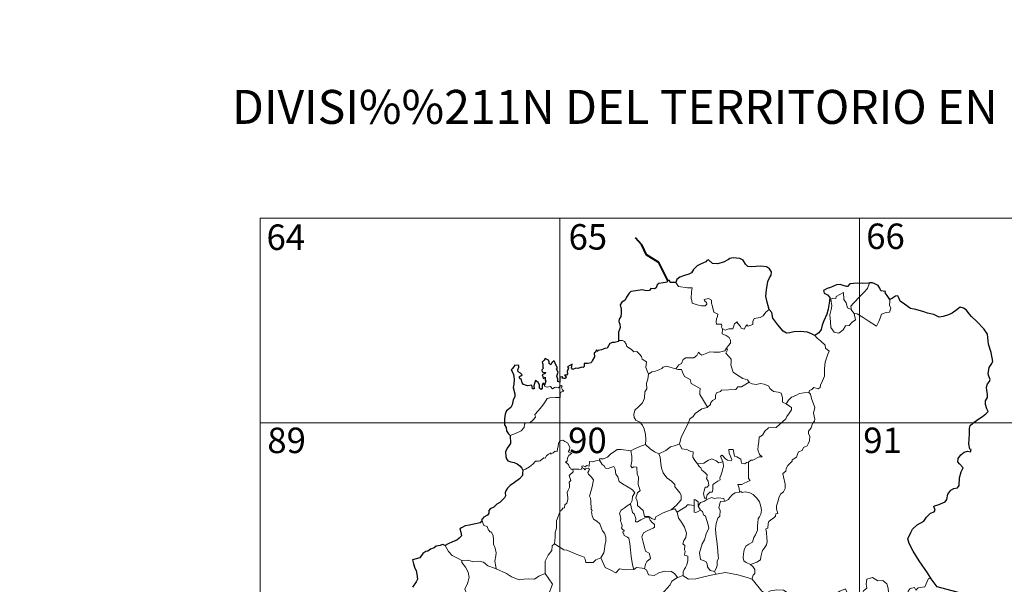
# Model space of a CAD drawing. Units: metres. Extents: x 613672 to 618127, y 719967 to 722937.
# Drawn here: x 613954 to 614244, y 722154 to 722320 of the extents above; entities that cross this region are included whole.
import ezdxf
from ezdxf.enums import TextEntityAlignment as Align

# ---------------------------------------------------------------- set-up
doc = ezdxf.new("R2010")
doc.units = ezdxf.units.M
doc.header["$MEASUREMENT"] = 0
doc.layers.add('Carátula', color=7, linetype='Continuous', lineweight=0)
doc.styles.add('Style-font002', font='font002.shx')

msp = doc.modelspace()

# ---------------------------------------------------------------- linework, layer by layer
at = {"layer": 'Carátula', "color": 7, "linetype": 'Continuous', "lineweight": 0}
for p, q in [((614024.7, 722261.48), (614289.54, 722261.48)), ((614024.7, 722261.48), (614024.7, 722020.55)), ((614112.98, 722261.48), (614112.98, 722020.55)), ((614201.26, 722261.48), (614201.26, 722020.55)), ((614024.7, 722201.25), (614377.82, 722201.25))]:
    msp.add_line(p, q, dxfattribs=at)
at = {"layer": 'Carátula', "color": 7, "linetype": 'Continuous', "lineweight": 40, "flags": 128}
msp.add_lwpolyline([(614144.77, 722243.13), (614142.12, 722248.44), (614138.54, 722250.74), (614137.16, 722253.68), (614135.26, 722255.67)], dxfattribs=at)
at = {"layer": 'Carátula', "color": 7, "linetype": 'Continuous', "lineweight": 30, "flags": 128}
for points in [[(614174.6, 722234.61), (614174.03, 722236.72), (614173.65, 722238.5), (614173.87, 722240.44), (614174.26, 722242.86), (614174.73, 722243.97), (614175.27, 722244.7), (614175.29, 722245.74), (614174.77, 722246.54), (614173.85, 722247.14), (614172.15, 722247.4), (614170.78, 722247.31), (614169.57, 722247.13), (614168.36, 722247.31), (614167.69, 722247.91), (614166.99, 722249.12), (614166.05, 722249.61), (614164.02, 722249.83), (614163.1, 722249.6), (614162.67, 722249.32), (614161.18, 722248.57), (614159.38, 722248.04), (614157.93, 722248.19), (614156.79, 722249.19), (614156.33, 722249), (614155.95, 722248.64), (614154.6, 722248.05), (614153.41, 722247.48), (614152.38, 722246.37), (614151.81, 722245.44), (614150.97, 722245.03), (614149.46, 722244.54), (614148.37, 722244.09), (614147.43, 722243.44), (614147.13, 722242.51)], [(614147.13, 722242.51), (614145.46, 722242.54), (614145.27, 722243.17), (614144.77, 722243.13), (614144.58, 722242.64), (614143.42, 722242.45), (614142.15, 722242.29), (614141.63, 722241.83), (614141.33, 722241.01), (614140.91, 722240.74), (614139.83, 722240.75), (614139.44, 722240.2), (614138.4, 722240.13), (614137.26, 722240.44), (614135.41, 722240.13), (614133.87, 722239.93), (614133.39, 722239.44), (614132.62, 722238.23), (614132.21, 722237.37), (614131.24, 722236.74), (614130.78, 722236), (614131.08, 722234.7), (614131.05, 722233.38), (614130.91, 722232.56), (614130.44, 722231.73), (614130.34, 722231.02), (614130.66, 722230.24), (614130.78, 722229.32), (614130.57, 722228.73), (614130.26, 722227.91), (614130.27, 722226.99), (614130.31, 722225.44)], [(614204.21, 722242.41), (614204.02, 722242.4), (614202.14, 722242.22), (614200.57, 722242.32), (614198.38, 722242.2), (614197.76, 722241.42), (614197.38, 722241.36), (614196.47, 722241.72), (614195.53, 722241.96), (614194.51, 722241.85), (614192.71, 722241.09), (614191.76, 722240.76), (614190.66, 722240.19), (614190.82, 722239.45), (614191.84, 722238.93), (614192.53, 722238.18), (614192.43, 722237.03), (614192.01, 722234.71), (614191.61, 722233.24), (614190.71, 722231.23), (614190.29, 722229.98), (614189.92, 722228.73), (614189.27, 722227.77), (614188.12, 722226.95)], [(614210.17, 722237.57), (614209.36, 722238.7), (614208.78, 722239.53), (614208.9, 722239.95), (614207.51, 722240.13), (614207.25, 722240.92), (614206.77, 722241.65), (614205.73, 722242.2), (614205.11, 722242.46), (614204.21, 722242.41)], [(614222.4, 722155.21), (614221.33, 722157.04), (614218.87, 722160.52), (614217.05, 722163.36), (614215.84, 722165.67), (614215.51, 722167.08), (614216.33, 722168.95), (614216.91, 722169.87), (614218.24, 722171.12), (614220.2, 722172.21), (614220.98, 722173.46), (614222.13, 722174.63), (614223.24, 722175.01), (614223.58, 722175.45), (614223.11, 722176.57), (614223.39, 722176.73), (614224.41, 722177.08), (614226.49, 722177.94), (614227.01, 722178.63), (614227.3, 722180.21), (614228.18, 722181.39), (614229.07, 722181.89), (614230.16, 722182.07), (614230.61, 722182.73), (614230.67, 722185.03), (614231.21, 722186.81), (614231.79, 722187.99), (614230.67, 722189.1), (614230.2, 722189.7), (614230.33, 722190.69), (614231.1, 722191.74), (614232.09, 722192.55), (614233.04, 722192.91), (614233.96, 722192.68), (614234.12, 722193.32), (614233.75, 722193.48), (614233.44, 722195.04), (614233.58, 722196.39), (614233.65, 722198), (614233.65, 722199.5), (614233.88, 722200.42), (614234.67, 722201.1), (614236.13, 722202.16), (614237.48, 722203.04), (614238.5, 722203.91), (614239.12, 722204.52), (614238.74, 722205.3), (614238.38, 722206.66), (614238.37, 722207.67), (614238.62, 722208.16), (614238.98, 722208.63), (614238.98, 722209.66), (614238.8, 722210.76), (614238.68, 722211.77), (614238.99, 722212.7), (614239.52, 722213.4), (614239.73, 722214.01), (614239.34, 722214.98), (614239.19, 722215.67), (614239.47, 722217.5), (614240.05, 722218.36), (614240.52, 722219.26), (614240.01, 722221.91), (614239.3, 722224.35), (614238.95, 722227.36), (614237.84, 722228.95), (614235.85, 722231.03), (614234.21, 722232.51), (614233.65, 722233.22), (614232.68, 722234.54), (614231.86, 722235.02), (614230.95, 722235.28), (614230, 722234.62), (614228.58, 722233.56), (614227.49, 722233.06), (614225.88, 722232.5), (614224.72, 722232.38), (614223.12, 722233.09), (614221.26, 722233.56), (614220.17, 722233.88), (614217.85, 722234.64), (614216.3, 722234.92), (614214.54, 722236.14), (614213.21, 722237.07), (614212.8, 722238.08), (614212.56, 722238.67), (614211.89, 722238.51), (614210.93, 722237.93), (614210.17, 722237.57)], [(614188.12, 722226.95), (614187.14, 722227.42), (614185.93, 722227.92), (614183.82, 722228.11), (614181.87, 722228.06), (614180.76, 722227.69), (614179.75, 722227.65), (614178.74, 722228.21), (614177.25, 722230.1), (614175.72, 722232.06), (614175.44, 722233.76), (614174.6, 722234.61)], [(614130.31, 722225.44), (614130.24, 722225.21), (614129.13, 722224.87), (614128.48, 722224.86), (614127.75, 722224.6), (614127.35, 722223.85), (614126.89, 722223.17), (614126.24, 722223.13), (614125.29, 722222.72), (614124.32, 722222.53), (614124, 722222.18), (614123.82, 722222.68), (614123.47, 722222.05), (614123.14, 722221.76), (614123.23, 722220.61), (614122.49, 722219.52), (614122.19, 722218.85), (614121.16, 722218.74), (614120.12, 722218.68), (614120.19, 722217.77), (614119.84, 722217.49), (614119.46, 722217.65), (614118.31, 722217.26), (614117.66, 722217.3), (614116.77, 722216.91), (614116.43, 722217.37), (614116.6, 722218.51), (614115.9, 722218.14), (614115.27, 722217.75), (614115.56, 722217.45), (614115.14, 722216.33), (614115.2, 722215.65), (614114.97, 722215.23), (614114.33, 722215.23), (614114.88, 722214.63), (614114.61, 722214.26), (614114.15, 722214.31), (614113.68, 722214.35), (614113.86, 722214.8), (614113, 722214.69), (614113, 722214.05), (614112.98, 722213.17), (614112.36, 722213.35), (614112.42, 722214.06), (614112.14, 722214.96), (614112.51, 722216.17), (614112, 722216.99), (614112.32, 722217.42), (614111.94, 722218.15), (614111.62, 722218.78), (614111.3, 722219.47), (614110.62, 722218.88), (614110.38, 722218.32), (614109.84, 722218.66), (614109.88, 722219.18), (614109.62, 722219.68), (614108.68, 722220.18), (614108.37, 722219.67), (614107.77, 722219.1), (614108.02, 722218.47), (614108.02, 722217.55), (614108.22, 722217.29), (614107.72, 722216.78), (614107.79, 722216.19), (614108.26, 722216.09), (614108.78, 722216.02), (614108.64, 722215.7), (614107.77, 722215.37)], [(614108.44, 722212.29), (614108.26, 722212.83), (614107.93, 722212.84), (614107.78, 722212.25), (614107.76, 722211.45), (614107.48, 722211.02), (614107.01, 722211.38), (614106.99, 722212.39), (614106.6, 722213.11), (614105.84, 722213.64), (614105.51, 722212.83), (614105.37, 722212.11), (614105.42, 722211.25), (614104.94, 722211.24), (614104.82, 722211.85), (614104.72, 722212.33), (614103.46, 722212.11), (614102.3, 722212.55), (614101.86, 722213.01), (614101.74, 722213.84), (614101.12, 722214.38), (614101.11, 722214.83), (614101.51, 722215.1), (614101.87, 722215.4), (614101.38, 722215.85), (614100.67, 722216.26), (614100.66, 722216.87), (614100.92, 722217.59), (614100.88, 722218.13), (614099.77, 722218.2), (614099.01, 722217.23), (614098.62, 722216.86), (614098.98, 722216.37), (614099.36, 722215.42), (614099.52, 722214.04), (614099.46, 722212.56), (614099.22, 722211.65), (614099.7, 722209.77), (614099.69, 722208.86), (614099.25, 722208), (614098.96, 722206.47), (614098.51, 722205.75), (614097.28, 722204.79), (614096.92, 722203.78), (614096.7, 722202.43), (614096.7, 722200.61), (614097.13, 722199.8), (614097.25, 722198.82), (614097.91, 722197.96), (614098.37, 722197.44)], [(614107.77, 722215.37), (614108.01, 722214.88), (614108.07, 722214.29), (614108.7, 722214.64), (614108.68, 722213.81), (614108.87, 722213.46), (614108.44, 722212.29)], [(614098.37, 722197.44), (614098.47, 722195.14), (614097.51, 722193.72), (614097.02, 722192.7), (614097.07, 722191.33), (614097.25, 722190.59), (614097.7, 722189.97), (614098.58, 722189.71), (614099.57, 722189.55), (614100.42, 722189.13), (614101.21, 722188.57), (614101.84, 722187.81), (614102.08, 722187.29)], [(614102.08, 722187.29), (614102.01, 722186.3), (614101.95, 722185.7), (614101.09, 722184.67), (614099.65, 722183.68), (614098.32, 722182.72), (614097.53, 722181.97), (614097.04, 722181.21), (614096.92, 722180.63), (614097.03, 722179.74), (614096.69, 722179.09), (614095.32, 722177.75), (614094.41, 722177.22), (614093.55, 722176.32), (614092.49, 722175.86), (614092.03, 722175.34), (614092.08, 722174.62), (614091.64, 722174.05), (614090.38, 722173.29), (614090.32, 722172.93), (614089.87, 722172.64), (614090.06, 722172.21)], [(614090.06, 722172.21), (614089.51, 722171.75), (614087.68, 722171.4), (614086.33, 722171.04), (614085.08, 722170.82), (614084.04, 722170.27), (614083.54, 722169.98), (614083.83, 722168.99), (614083.99, 722167.96), (614083.31, 722167.26), (614082.68, 722166.68), (614081.38, 722166.19), (614080.14, 722165.53), (614079.17, 722165.05)], [(614079.17, 722165.05), (614078.44, 722165.36), (614077.78, 722165.04), (614076.51, 722164.83), (614075.99, 722164.43), (614074.86, 722163.97), (614074.11, 722163.37), (614073.51, 722163.35), (614072.64, 722162.71), (614071.72, 722161.46), (614070.7, 722161.19), (614069.56, 722160.85), (614069.85, 722159.64), (614070.26, 722158.36), (614070.68, 722157.71), (614070.83, 722156.64), (614071.1, 722155.17), (614070.71, 722154.34), (614069.61, 722152.82)], [(614244.63, 722147.44), (614224.16, 722152.87), (614222.4, 722155.21)]]:
    msp.add_lwpolyline(points, dxfattribs=at)
at = {"layer": 'Carátula', "color": 7, "linetype": 'Continuous', "lineweight": 0, "flags": 128}
for points in [[(614147.13, 722242.51), (614147.99, 722241.33), (614150.58, 722240.95), (614151.92, 722240.94), (614151.78, 722239.78), (614151.7, 722237.89), (614151.89, 722237.27), (614151.99, 722236.48), (614153.4, 722236.02), (614154.76, 722235.73), (614155.83, 722235.68), (614156.31, 722236.21), (614156.17, 722236.62), (614155.66, 722237.09), (614155.52, 722237.51), (614156.74, 722237.84), (614157.7, 722237.36), (614157.67, 722236.48), (614157.96, 722235.47), (614158.31, 722233.8), (614159.49, 722233.2), (614159.4, 722232.56), (614159.15, 722231.82), (614159.06, 722230.97), (614159.17, 722230.32), (614160.57, 722230.31), (614160.69, 722229.78), (614160.58, 722229.41), (614160.89, 722228.84)], [(614198.93, 722234.43), (614198.67, 722235.61), (614199.51, 722236.48), (614201.41, 722238.52), (614202.51, 722239.57), (614203.57, 722240.78), (614204.21, 722242.41)], [(614199.67, 722233.45), (614200.06, 722231.58), (614199.09, 722230.86), (614198.2, 722229.87), (614197.1, 722229.76), (614196.48, 722228.63), (614195.2, 722227.64), (614193.76, 722227.88), (614192.81, 722229.29), (614192.74, 722230.94), (614192.5, 722233.02), (614192.95, 722234.64), (614193.12, 722235.64), (614192.86, 722237.61), (614193.42, 722237.92), (614194.28, 722237.89), (614194.35, 722238.48), (614196.59, 722239.6), (614196.64, 722237.58), (614197.3, 722236.56), (614197.75, 722235.06)], [(614210.17, 722237.57), (614210.18, 722236.92), (614210.11, 722235.85), (614210.46, 722235.01), (614210.28, 722234.42), (614210.08, 722233.78), (614209.08, 722233.67), (614207.74, 722233.26), (614207.37, 722232.01), (614206.96, 722231.03), (614206.3, 722229.73)], [(614174.6, 722234.61), (614173.66, 722233.86), (614172.9, 722232.78), (614172.01, 722232.25), (614170.19, 722231.97), (614169.86, 722231.05), (614169.83, 722230.18), (614168.46, 722229.68), (614168.19, 722230.04), (614167.73, 722229.73), (614167.3, 722228.79), (614166.36, 722229.06), (614166.18, 722229.61), (614165.43, 722230.48), (614165.09, 722231.01), (614164.94, 722230.76), (614164.45, 722230.39), (614163.91, 722228.9), (614162.76, 722228.9), (614161.69, 722228.47), (614161.01, 722228.9), (614160.89, 722228.84)], [(614197.75, 722235.06), (614198.83, 722234.56), (614198.93, 722234.43)], [(614198.93, 722234.43), (614199.67, 722233.45)], [(614206.3, 722229.73), (614203.84, 722231.27), (614202.38, 722232.26), (614200.6, 722233.35), (614199.67, 722233.45)], [(614160.89, 722228.84), (614160.82, 722227.41), (614162.02, 722226.99), (614162.82, 722226.34), (614163.27, 722225.57), (614163.22, 722224.71), (614162.63, 722224.01), (614162.08, 722223.17)], [(614188.12, 722226.95), (614188.74, 722226.16), (614189.81, 722225.41), (614191.14, 722224.11), (614191.29, 722223.23), (614192.29, 722222.33), (614191.89, 722221.41), (614191.17, 722219.11), (614190.93, 722217.25), (614190.99, 722214.98), (614190.31, 722213.57), (614189.76, 722212.31), (614189.63, 722211.66), (614189.09, 722211.22), (614187.77, 722211.66), (614187.17, 722211.02), (614186.55, 722210.71), (614186.38, 722210.18)], [(614130.31, 722225.44), (614131.48, 722225.47), (614132.08, 722225.15), (614132.51, 722224.36), (614132.71, 722223.67), (614134.07, 722222.8), (614134.8, 722222.12), (614135.66, 722222.19), (614136.48, 722221.41), (614137.05, 722220.77), (614137.24, 722219.97), (614138.47, 722219.16), (614138.35, 722217.49), (614139.11, 722215.6)], [(614147.2, 722217.11), (614148.03, 722218.32), (614148.78, 722218.72), (614149.3, 722219.88), (614150.08, 722220.33), (614151.46, 722220.37), (614152.5, 722220.41), (614153.3, 722221.07), (614153.84, 722222.08), (614154.25, 722221.52), (614154.83, 722221.15), (614156.27, 722221.73), (614157.17, 722222.12), (614158.34, 722222), (614159.98, 722222.05), (614161.56, 722222.44), (614162.08, 722223.17)], [(614162.08, 722223.17), (614162.35, 722222.75), (614161.89, 722221.75), (614162.72, 722220.73), (614163.5, 722219.95), (614163.44, 722218.99), (614163.35, 722218.29), (614163.73, 722217.04), (614164.07, 722216.17), (614165.32, 722215.23), (614166.86, 722214.31), (614168.22, 722213.92), (614168.71, 722213.17)], [(614139.11, 722215.6), (614140.08, 722216.23), (614141.2, 722216.46), (614142.11, 722216.79), (614143, 722217.19), (614143.4, 722217.59), (614144.44, 722217.9), (614145.43, 722217.58), (614146.77, 722217.2), (614147.2, 722217.11)], [(614147.2, 722217.11), (614147.77, 722216.96), (614148.86, 722216.92), (614149.16, 722216.11), (614149.7, 722214.87), (614151.35, 722214.01), (614151.71, 722212.83), (614152.53, 722212.29), (614154.29, 722211.32), (614154.22, 722210.3), (614154.19, 722209.58), (614154.98, 722208.27), (614156.5, 722205.87)], [(614139.11, 722215.6), (614138.94, 722214.05), (614138.55, 722212.86), (614138.64, 722211.21), (614138.05, 722210.35), (614137.96, 722208.51), (614137.36, 722207.14), (614136.2, 722205.9), (614135.12, 722204.97), (614134.82, 722203.69), (614134.87, 722202.74), (614135.36, 722202.03), (614136.57, 722201.42), (614137.37, 722200.54), (614137.83, 722199.49), (614138.18, 722197.8), (614138.28, 722196.27), (614138.25, 722194.85)], [(614098.37, 722197.44), (614099.97, 722198.12), (614101.61, 722198.82), (614102.49, 722199.79), (614102.59, 722200.82), (614102.86, 722201.17), (614104.23, 722201.33), (614105.03, 722201.99), (614105.77, 722202.91), (614105.63, 722203.64), (614106.58, 722204.78), (614107.64, 722206.02), (614108.43, 722207.06), (614109.21, 722208.37), (614110.08, 722208.59), (614111.74, 722208.64), (614113.05, 722208.68), (614113.07, 722209.01), (614113.05, 722209.73), (614113.27, 722210.23), (614114.13, 722210.51), (614113.79, 722210.96), (614113.47, 722211.57), (614113.67, 722212.04), (614113.34, 722212.19), (614112.89, 722211.79), (614112.56, 722211.5), (614111.59, 722211.76), (614110.87, 722211.27), (614110.22, 722211.92), (614109.27, 722211.74), (614108.51, 722211.99), (614108.44, 722212.29)], [(614168.71, 722213.17), (614166.47, 722211.86), (614165.46, 722211.84), (614164.85, 722211.04), (614160.64, 722210.8), (614160.36, 722210.4), (614159.14, 722210.09), (614158.88, 722209.31), (614158.83, 722208.28), (614157.92, 722207.84), (614157.4, 722207.03), (614157.32, 722206.62), (614156.5, 722205.87)], [(614168.71, 722213.17), (614168.73, 722213.13), (614169.6, 722212.68), (614170.85, 722212.49), (614172.05, 722212.79), (614173.2, 722212.62), (614174.54, 722212.06), (614174.83, 722211.31), (614175.88, 722210.46), (614177.26, 722210.2), (614178.14, 722209.98), (614178.6, 722208.65), (614178.61, 722207.35), (614179.64, 722206.83)], [(614186.38, 722210.18), (614186.81, 722209.69), (614187.12, 722208.41), (614188.14, 722205.78), (614187.68, 722204.05), (614187.86, 722203.16), (614188.11, 722202.33), (614187.97, 722201.72), (614187.41, 722200.98), (614187.06, 722199.76), (614186.27, 722198.8), (614186.27, 722198.02), (614186.59, 722197.26), (614186.54, 722195.9), (614186.09, 722194.98), (614185.86, 722194.44), (614184.81, 722193.97), (614184.38, 722193.11), (614183.31, 722192.63), (614183.03, 722191.94), (614182.71, 722191.08), (614181.45, 722190.32), (614181.46, 722189.91), (614180.15, 722188.67), (614179.69, 722187.78), (614179.51, 722186.97), (614178.66, 722186.24), (614178.88, 722185.27), (614179.41, 722183.15), (614179.37, 722181.83), (614178.9, 722180.91), (614178.06, 722180.27), (614177.57, 722179.45), (614177.21, 722177.96), (614176.84, 722176.72), (614176.76, 722175.77), (614176.99, 722175.17), (614177.17, 722174.55), (614176.62, 722174.39), (614176.49, 722173.74), (614175.96, 722173.09), (614175.12, 722172.61), (614174.53, 722172.18), (614174.34, 722171.56), (614174.22, 722170.23), (614173.76, 722170.09), (614173.68, 722169.85), (614173.86, 722168.9), (614173.96, 722167.34), (614174.04, 722166.22), (614173.83, 722165.27)], [(614179.64, 722206.83), (614180.39, 722207.86), (614181.24, 722208.76), (614182.51, 722209.23), (614183.57, 722209.87), (614184.83, 722210.06), (614186.38, 722210.18)], [(614156.5, 722205.87), (614156.39, 722205.78), (614154.81, 722205.31), (614152.85, 722203.93), (614152.26, 722203.07), (614151.32, 722202.44), (614150.79, 722201.06), (614149.64, 722198.8), (614148.69, 722196.88), (614148.24, 722195.07), (614148.27, 722195.01)], [(614179.64, 722206.83), (614180.65, 722206.17), (614181.18, 722205.76), (614181.19, 722205.01), (614180.64, 722204.15), (614179.82, 722203.06), (614179.51, 722202.42), (614178.54, 722201.46), (614176.7, 722199.8), (614174.43, 722199.71), (614173.42, 722198.78), (614172.65, 722197.58), (614171.74, 722196.98), (614171.57, 722195.72), (614171.43, 722194.42), (614171.33, 722193.25), (614171.79, 722191.85), (614172.57, 722191.23), (614171.73, 722191.23), (614169.8, 722190.18), (614169.21, 722190.25), (614168.54, 722189.61)], [(614116.84, 722187.59), (614116.76, 722187.6), (614116.37, 722187.5), (614116.22, 722187.86), (614115.84, 722188.01), (614115.57, 722188.89), (614114.67, 722189.67), (614115.18, 722189.96), (614115.27, 722190.9), (614115.61, 722191.61), (614116.5, 722192.24), (614115.45, 722192.66), (614115.8, 722193.25), (614115.9, 722194.08), (614115.26, 722195.37), (614114.5, 722195.72), (614113.87, 722196.11), (614112.89, 722195.79), (614112.61, 722195.16), (614112.51, 722194.2), (614112.27, 722193.7), (614112.24, 722192.73), (614111.65, 722192.82), (614111.06, 722192.33), (614110.36, 722192.01), (614110.36, 722192.33), (614109.66, 722192.01), (614109.01, 722191.51), (614108.67, 722190.79), (614108.31, 722190.9), (614107.23, 722190), (614106.71, 722189.96), (614105.82, 722189.91), (614105.04, 722189.03), (614104.07, 722188.26), (614102.91, 722187.61), (614102.08, 722187.29)], [(614133.88, 722192.97), (614133.88, 722192.99), (614135.01, 722193.53), (614137.08, 722194.43), (614138.25, 722194.85)], [(614138.25, 722194.85), (614139.6, 722193.54), (614140.83, 722192.66), (614142.14, 722192.06)], [(614148.27, 722195.01), (614147.02, 722194.57), (614145.61, 722194.13), (614144.18, 722193.04), (614142.14, 722192.06)], [(614148.27, 722195.01), (614148.88, 722193.53), (614150.36, 722193.34), (614151.6, 722192.73), (614152.25, 722192.68), (614152.2, 722191.1), (614152.76, 722190.07), (614153.51, 722189.16)], [(614124.67, 722190.22), (614124.69, 722190.62), (614125.84, 722190.63), (614127, 722191.12), (614127.97, 722192.05), (614129.05, 722192.79), (614129.85, 722193.31), (614131.09, 722193.31), (614133.88, 722192.97), (614133.88, 722192.99)], [(614145.79, 722175.6), (614143.45, 722174.73), (614141.92, 722173.94), (614141.26, 722173.51), (614141.01, 722172.63), (614140.06, 722172.99), (614139.25, 722173.58), (614137.91, 722173.58), (614137.54, 722175.35), (614135.89, 722176.82), (614135.87, 722177.57), (614135.72, 722178.2), (614135.33, 722179.09), (614135.83, 722180.61), (614136.62, 722181.3), (614136.1, 722183.06), (614136.15, 722185.31), (614135.78, 722185.96), (614135.62, 722188.12), (614134.79, 722188.26), (614134.27, 722187.99), (614133.88, 722188.42), (614134.16, 722189.9), (614134.21, 722191.42), (614133.88, 722192.99)], [(614142.14, 722192.06), (614142.56, 722191.1), (614142.72, 722189.2), (614142.89, 722187.81), (614143.43, 722186.46), (614144.46, 722185.05), (614145.86, 722183.98), (614146.87, 722183.08), (614146.83, 722182.4), (614147.5, 722181.62), (614148.34, 722180.61), (614148.75, 722179.93), (614148.76, 722178.57), (614147.99, 722177.68), (614147.32, 722176.93), (614145.79, 722175.6)], [(614168.54, 722189.61), (614168.01, 722189.49), (614167.46, 722189.18), (614166.53, 722189.29), (614166.38, 722189.9), (614166.29, 722190.49), (614165.15, 722191.2), (614164.47, 722191.35), (614164.08, 722193.38), (614162.79, 722193.36), (614162.91, 722192.3), (614163.64, 722190.38), (614163.43, 722190), (614162.4, 722190.25), (614161.74, 722190.62), (614160.85, 722191.68), (614160.36, 722191.42), (614160.97, 722189.72)], [(614119.51, 722187.91), (614119.26, 722187.48), (614118.56, 722187.55), (614117.19, 722187.55), (614116.84, 722187.59)], [(614124.67, 722190.22), (614123.61, 722189.99), (614122.73, 722189.73), (614121.68, 722189.85), (614121.63, 722188.46), (614120.81, 722188.64), (614120.58, 722188.21), (614119.82, 722188.52), (614119.51, 722188.4), (614119.52, 722187.92), (614119.51, 722187.91)], [(614119.51, 722187.91), (614120.1, 722187.73), (614120.31, 722187.4), (614120.56, 722187.64), (614121.47, 722187.81), (614121.73, 722187.46), (614121.54, 722187.03), (614121.27, 722186.62), (614121.41, 722186.1), (614122.24, 722185.29), (614122.91, 722184.45), (614122.51, 722182.37), (614121.77, 722179.62), (614121.99, 722179.01), (614122.15, 722178.21), (614122.22, 722175.81), (614122.49, 722175.39), (614122.34, 722174.95), (614122.47, 722173.8), (614122.94, 722172.82), (614123.88, 722172.21), (614124.73, 722171.43), (614125.14, 722170.4), (614125.53, 722169.35), (614126.11, 722168.73), (614126.56, 722167.49), (614126.54, 722166.14), (614126.31, 722165.54), (614126.09, 722163.44), (614125.98, 722162.96), (614125.03, 722161.41)], [(614133.82, 722177.39), (614134.26, 722178.32), (614134.42, 722179.47), (614135.06, 722180.6), (614134.41, 722181.47), (614133.14, 722182.28), (614131.47, 722183.21), (614130.42, 722183.97), (614130.03, 722185.32), (614129.44, 722186.13), (614129.31, 722187.6), (614128.87, 722188.31), (614128.04, 722188.1), (614127.22, 722187.76), (614126.47, 722187.88), (614126.03, 722188.5), (614125.44, 722188.91), (614124.67, 722190.22)], [(614153.51, 722189.16), (614155.43, 722189.34), (614156.73, 722190.25), (614157.78, 722190.62), (614159.08, 722190.02), (614159.81, 722189.42), (614160.97, 722189.72)], [(614153.51, 722189.16), (614154, 722188.34), (614154.55, 722187.98), (614154.85, 722187.28), (614155.72, 722186.56), (614156.35, 722185.87), (614156.26, 722185.06), (614156.14, 722184.79), (614156.71, 722184.03), (614156.9, 722182.87), (614156.35, 722182.28), (614155.81, 722182.25), (614155.46, 722181.2), (614155.26, 722180.4), (614155.57, 722179.01), (614156.05, 722179.02)], [(614160.97, 722189.72), (614161.08, 722189.39), (614161.18, 722188.44), (614161.01, 722187.68), (614160.69, 722186.63), (614160.37, 722185.73), (614160.1, 722185.01), (614160.23, 722184.44), (614159.56, 722184.07), (614158.36, 722183.2), (614158.09, 722182.9), (614158.06, 722181.47), (614157.85, 722180.78), (614157.14, 722180.78), (614156.42, 722180.01), (614156.05, 722179.02)], [(614168.54, 722189.61), (614168.6, 722187.53), (614168.58, 722185.95), (614168.54, 722184.81), (614169.03, 722184.18), (614167.25, 722183.44), (614166.57, 722183.07), (614165.39, 722183.02), (614165.79, 722181.99), (614165.89, 722180.81)], [(614111.43, 722165.56), (614111.63, 722167.54), (614111.64, 722168.87), (614112.01, 722170.14), (614111.98, 722172.33), (614112.54, 722173.58), (614113.12, 722175.17), (614113.59, 722175.58), (614113.86, 722176.11), (614114.34, 722176.17), (614114.45, 722177.06), (614115.01, 722177.58), (614115.34, 722178.58), (614115.37, 722179.23), (614115.11, 722180.68), (614115.43, 722181.35), (614115.84, 722182.14), (614115.82, 722182.88), (614115.75, 722183.74), (614116.24, 722184.24), (614115.78, 722185.7), (614116.94, 722186.8), (614116.84, 722187.59)], [(614156.31, 722178.67), (614157.77, 722179.24), (614158.48, 722178.94), (614159.58, 722179.16), (614161.31, 722178.92), (614161.47, 722178.15)], [(614165.89, 722180.81), (614164.68, 722180.58), (614163.81, 722180.06), (614162.97, 722179.12), (614162.64, 722178.58), (614161.72, 722178.18), (614161.47, 722178.15)], [(614165.89, 722180.81), (614166.27, 722181), (614166.72, 722180.71), (614167.6, 722180.9), (614168.95, 722180.64), (614169.95, 722180.07), (614171.05, 722179), (614171.79, 722177.97), (614172.24, 722176.52), (614172.4, 722175.51), (614172.16, 722174.27), (614171.84, 722173.55), (614171.43, 722173.04), (614171.3, 722171.66), (614171.22, 722170.92), (614171.21, 722169.55), (614170.6, 722168.24), (614170.14, 722167.42), (614169.69, 722166.02), (614168.66, 722165.49), (614167.77, 722164.87), (614167.31, 722163.84), (614167.07, 722162.65), (614166.97, 722161.49), (614167.23, 722160.55), (614167.85, 722160.06), (614169.13, 722159.49)], [(614133.82, 722177.39), (614132.79, 722176.81), (614131.89, 722176.05), (614131.06, 722175.46), (614130.57, 722174.62), (614130.91, 722173.12), (614130.9, 722172.29), (614131.18, 722171.62), (614131.31, 722170.81), (614131.19, 722170.31), (614131.43, 722169.77), (614131.89, 722169.5), (614131.94, 722169.27), (614131.56, 722169.13), (614131.56, 722168.83), (614131.78, 722168.68), (614131.93, 722168.01), (614132.93, 722167.52), (614133.32, 722167.2), (614133.61, 722165.64), (614133.79, 722163.76), (614134.03, 722161.8), (614134.39, 722159.38), (614134.74, 722158.04)], [(614137.92, 722158.17), (614138.23, 722159.56), (614138.57, 722160.38), (614139.67, 722161.22), (614139.54, 722162.11), (614139.28, 722162.86), (614138.21, 722163.41), (614138.06, 722164.22), (614137.52, 722166.1), (614137.18, 722167.66), (614137.61, 722168.78), (614138.89, 722169.51), (614140.44, 722170.19), (614140.92, 722170.49), (614140.83, 722171.28), (614140.09, 722171.93), (614139.55, 722172.56), (614139.25, 722173.34), (614138, 722173.19), (614136.8, 722172.59), (614135.86, 722172.05), (614135.32, 722172), (614135.34, 722172.99), (614134.84, 722174.42), (614134.36, 722174.83), (614134, 722176.45), (614133.82, 722177.39), (614133.82, 722177.39)], [(614152.54, 722176.88), (614151.21, 722177.1), (614150.57, 722177.07), (614150.15, 722176.49), (614148.94, 722175.79), (614147.58, 722174.9)], [(614153.73, 722176.69), (614153.7, 722177.96), (614152.95, 722178.56), (614152.59, 722178.62), (614152.54, 722176.88)], [(614152.54, 722176.88), (614152.54, 722176.82), (614152.56, 722174.9), (614153.06, 722174.81), (614153.71, 722175.13), (614154.46, 722175.46)], [(614156.31, 722178.67), (614155.42, 722178.01), (614154.4, 722177.72), (614153.73, 722176.69)], [(614153.73, 722176.69), (614154.41, 722175.49), (614154.46, 722175.46)], [(614156.05, 722179.02), (614156.31, 722178.67)], [(614161.47, 722178.15), (614160.33, 722178.03), (614160.14, 722177.48), (614159.81, 722176.18), (614160.22, 722175.5), (614160.1, 722173.69), (614159.57, 722173.13), (614159.02, 722171.55), (614158.85, 722169.94), (614158.91, 722168.47), (614159.35, 722165.58), (614159.55, 722163.36), (614159.66, 722161.94), (614159.71, 722161.38), (614159.35, 722160.46), (614159.35, 722159.18), (614159.04, 722158.32), (614158.54, 722157.39)], [(614145.79, 722175.6), (614146.84, 722175.85), (614147.58, 722174.9)], [(614147.58, 722174.9), (614147.96, 722173.11), (614148.58, 722172.21), (614149.16, 722171.44), (614149.67, 722170.47), (614150.26, 722168.67), (614150.1, 722167.44), (614149.55, 722166.56), (614149.19, 722165.54), (614149.76, 722165.06), (614149.67, 722163.76), (614149.88, 722163.36), (614149.7, 722162.24), (614150.66, 722161.89), (614150.72, 722160.61), (614150.35, 722159.42), (614150.04, 722158.61), (614149.57, 722158), (614149.28, 722157.35), (614149.35, 722156.15)], [(614154.46, 722175.46), (614154.99, 722175.09), (614155.3, 722174.12), (614155.85, 722173.69), (614156.68, 722171.14), (614156.91, 722170.15), (614156.06, 722168.53), (614155.58, 722166.71), (614154.89, 722165.59), (614154.11, 722162.96), (614154.39, 722160.96), (614156.01, 722160.34), (614156.42, 722159.71), (614156.49, 722158.79), (614157.29, 722157.74), (614158.54, 722157.39)], [(614090.06, 722172.21), (614090.59, 722171), (614091.56, 722170.68), (614091.94, 722169.63), (614092.3, 722169.42), (614092.22, 722169.11), (614092.79, 722169.07), (614093.33, 722168.01), (614093.46, 722166.72), (614093.45, 722165.48), (614093.89, 722164.3), (614094.28, 722162.89), (614094.12, 722162), (614093.86, 722160.44), (614094.12, 722158.9), (614094.22, 722158.16)], [(614084.1, 722160.65), (614082.8, 722161.33), (614081.24, 722162.1), (614080.22, 722163.34), (614079.17, 722165.05)], [(614111.43, 722165.56), (614110.71, 722164.93), (614110.61, 722163.6), (614109.54, 722162.26), (614108.62, 722160.5), (614108.66, 722156.86)], [(614125.03, 722161.41), (614123.58, 722160.9), (614122.83, 722160.1), (614120.67, 722160.03), (614120.48, 722161.07), (614120.14, 722161.63), (614117.84, 722162.52), (614115.02, 722163.68), (614114.18, 722163.79), (614111.43, 722165.56)], [(614173.83, 722165.27), (614172.92, 722163.83), (614172.83, 722163.94), (614172.57, 722163.35), (614172.22, 722161.7), (614172.06, 722160.83), (614171.02, 722160.15), (614169.97, 722159.82), (614169.13, 722159.49)], [(614094.22, 722158.16), (614094, 722158.27), (614091.81, 722159.04), (614090.51, 722160.13), (614089.01, 722160.46), (614087.6, 722160.23), (614085.93, 722160.75), (614084.09, 722160.7), (614084.1, 722160.65)], [(614084.1, 722160.65), (614084.12, 722160.02), (614085.2, 722158.74), (614086.03, 722157.2), (614086.31, 722155.63), (614085.81, 722153.87), (614085.04, 722152.2), (614085.47, 722151.07), (614085.33, 722150.27), (614084.75, 722149.6)], [(614134.74, 722158.04), (614134.64, 722157.98), (614132.36, 722157.93), (614130.56, 722158.21), (614129.49, 722157.06), (614128.02, 722157.84), (614126.33, 722158.63), (614125.03, 722161.41)], [(614169.13, 722159.49), (614169.84, 722158.91), (614170.42, 722158.02), (614170.46, 722156.84), (614169.92, 722156.32), (614169.51, 722155.17)], [(614108.66, 722156.86), (614106.8, 722156.04), (614105.49, 722155.17), (614103.76, 722155.29), (614102.39, 722155.11), (614100.98, 722154.95), (614098.74, 722155.83), (614097.27, 722156.84), (614094.22, 722158.16)], [(614108.66, 722156.86), (614110.78, 722153.71), (614109.56, 722150.38), (614112.07, 722149.35), (614114.76, 722148.49), (614115.15, 722147.67), (614116.52, 722145.71), (614116.81, 722144.13), (614118.52, 722143.11), (614120.32, 722141.94), (614120.1, 722140.2), (614118.9, 722138.58), (614117.74, 722137.38), (614117.39, 722136.39), (614117.5, 722134.05), (614117.54, 722131.56), (614116.69, 722131.07)], [(614137.92, 722158.17), (614137.27, 722158.42), (614135.55, 722158.57), (614134.74, 722158.04)], [(614147.69, 722155.62), (614146.83, 722156.76), (614145.86, 722157.42), (614143.8, 722157.55), (614142.15, 722157.03), (614140.81, 722156.27), (614139.15, 722156.44), (614138.56, 722157.91), (614137.92, 722158.17)], [(614149.35, 722156.15), (614149.23, 722156.24), (614147.79, 722155.68), (614147.69, 722155.62)], [(614158.96, 722156.63), (614155.82, 722155.93), (614153.08, 722155.24), (614150.85, 722155.19), (614149.35, 722156.15)], [(614158.54, 722157.39), (614158.96, 722156.63)], [(614169.51, 722155.17), (614168.45, 722155.59), (614165.41, 722156.39), (614161.81, 722157.11), (614159.02, 722156.64), (614158.96, 722156.63)], [(614147.69, 722155.62), (614145.99, 722154.53), (614145.49, 722153.51), (614143.72, 722151.48), (614142.62, 722150.25), (614141.72, 722148.29), (614141.8, 722145.24), (614142.14, 722142.3), (614142.16, 722140.08), (614142.09, 722138.71), (614140.97, 722137.39), (614140.57, 722135.7), (614140.38, 722132.79), (614140.31, 722131.06), (614139.9, 722130.4), (614140.32, 722128.63)], [(614181.18, 722150.68), (614179.95, 722151.27), (614178.89, 722151.9), (614176.95, 722152.03), (614175.07, 722151.71), (614173.64, 722150.89), (614172.48, 722151.65), (614169.6, 722155.13), (614169.51, 722155.17)], [(614193.57, 722150.47), (614195.43, 722151.62), (614197.15, 722152.31), (614197.67, 722151.15), (614198.52, 722150.66), (614198.53, 722150.03), (614199.47, 722149.83), (614200.62, 722150.22), (614200.83, 722149.86), (614201.88, 722150.58), (614202.44, 722151.7), (614203.42, 722152.55), (614203.22, 722153.68), (614203.43, 722155.14), (614205.06, 722155.63), (614206.64, 722154.64), (614208.13, 722154.8), (614209.34, 722153.82), (614209.7, 722152.46), (614209.76, 722151.19), (614209.98, 722149.88)], [(614222.4, 722155.21), (614221.59, 722155.36), (614220.47, 722152.89), (614218.51, 722152.6), (614217.89, 722151.88), (614217.46, 722152.67), (614216.15, 722152.44), (614215.57, 722151.58), (614215.88, 722150.19), (614215.73, 722149.46), (614214.27, 722149.91), (614212.72, 722149.02), (614211.67, 722150.02), (614209.98, 722149.88)]]:
    msp.add_lwpolyline(points, dxfattribs=at)
at = {"layer": 'Carátula', "color": 7, "linetype": 'Continuous', "lineweight": 0}
msp.add_3dface([(613672.43, 719967.26), (618127.42, 719967.26), (618127.42, 722937.27), (613672.43, 722937.27)], dxfattribs=at)

# ---------------------------------------------------------------- texts
at = {"layer": 'Carátula', "color": 7, "linetype": 'Continuous', "lineweight": 0, "style": 'Style-font002'}
msp.add_text('DIVISI%%211N DEL TERRITORIO EN HOJAS DEL MTN50', height=10, dxfattribs=at).set_placement((614190.23, 722294.29), align=Align.MIDDLE_CENTER)
at = {"layer": 'Carátula', "color": 7, "linetype": 'Continuous', "lineweight": 25, "style": 'Style-font002'}
for s, p in [('64', (614032.26, 722255.9)), ('65', (614121.23, 722256)), ('66', (614208.91, 722256.17)), ('89', (614032.51, 722196.05)), ('90', (614121.12, 722196.04)), ('91', (614208.05, 722196.06))]:
    msp.add_text(s, height=7.5, dxfattribs=at).set_placement(p, align=Align.MIDDLE_CENTER)

doc.saveas('drawing.dxf')
